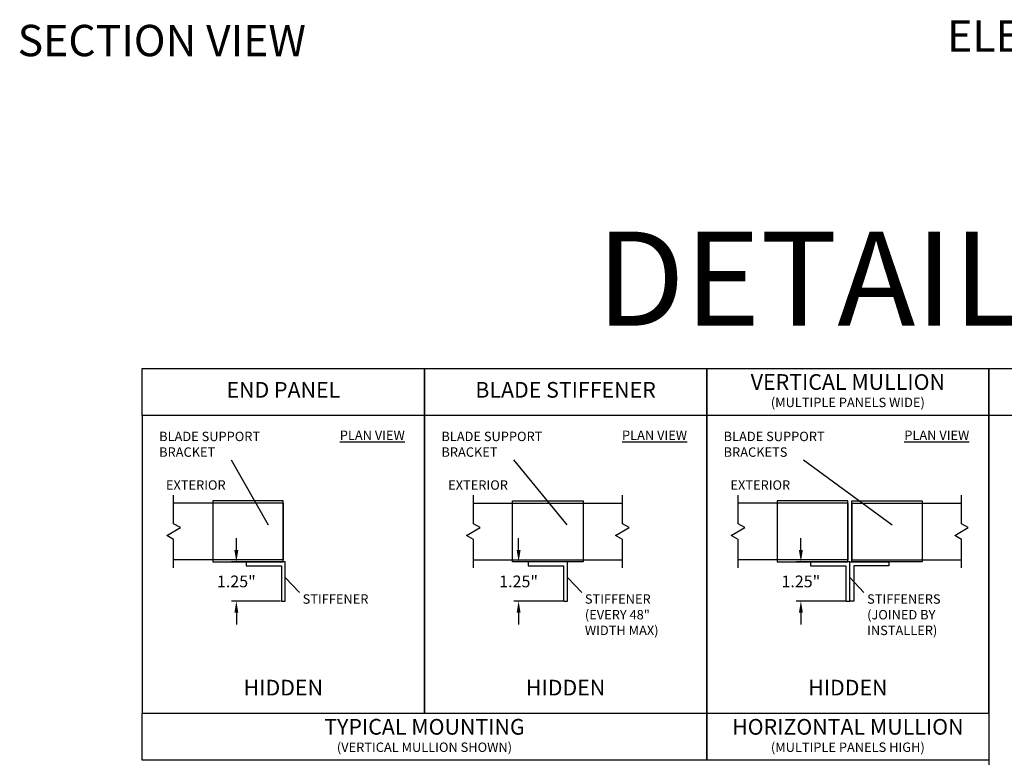
# Model space of a CAD drawing. Units: inches. Extents: x -4 to 71, y 0 to 103.
# Drawn here: x -4 to 27, y 24 to 47 of the extents above; entities that cross this region are included whole.
import ezdxf

# ---------------------------------------------------------------- set-up
doc = ezdxf.new("R2010")
doc.units = ezdxf.units.IN
doc.header["$MEASUREMENT"] = 0
doc.dimstyles.get("Standard").update_dxf_attribs({"dimtxt": 0.5, "dimasz": 0.5, "dimexe": 0.2, "dimexo": 0.2, "dimgap": 0.2, "dimtad": 0, "dimtih": 1, "dimtoh": 1, "dimzin": 0, "dimdsep": 46, "dimlunit": 3, "dimtxsty": 'Standard', "dimcen": 0.2, "dimazin": 0, "dimtfac": 1, "dimtofl": 0, "dimtmove": 0, "dimatfit": 3, "dimfxl": 0, "dimtolj": 1, "dimtzin": 0, "dimarcsym": 0})

# ---------------------------------------------------------------- blocks, each defined once
blk = doc.blocks.new('*D63')
at = {"color": 0, "lineweight": -2}
for p, q in [((3.002, 30.203), (3.002, 30.578)), ((4.412, 29.828), (2.852, 29.828)), ((4.412, 28.578), (2.852, 28.578)), ((3.002, 28.203), (3.002, 27.828))]:
    blk.add_line(p, q, dxfattribs=at)
at = {"color": 0}
for points in [[(2.94, 30.203), (3.065, 30.203), (3.002, 29.828)], [(3.065, 28.203), (2.94, 28.203), (3.002, 28.578)]]:
    blk.add_solid(points, dxfattribs=at)
at = {"layer": 'Defpoints', "color": 0}
for p in [(4.562, 29.828), (3.002, 28.578), (4.562, 28.578)]:
    blk.add_point(p, dxfattribs=at)
at = {"color": 0, "insert": (3.002, 29.203), "char_height": 0.375, "attachment_point": 5}
blk.add_mtext('\\A1;1.25"', dxfattribs=at)
blk = doc.blocks.new('*D64')
at = {"color": 0, "lineweight": -2}
for p, q in [((21.002, 30.203), (21.002, 30.578)), ((22.412, 29.828), (20.852, 29.828)), ((22.412, 28.578), (20.852, 28.578)), ((21.002, 28.203), (21.002, 27.828))]:
    blk.add_line(p, q, dxfattribs=at)
at = {"color": 0}
for points in [[(20.94, 30.203), (21.065, 30.203), (21.002, 29.828)], [(21.065, 28.203), (20.94, 28.203), (21.002, 28.578)]]:
    blk.add_solid(points, dxfattribs=at)
at = {"layer": 'Defpoints', "color": 0}
for p in [(22.562, 29.828), (21.002, 28.578), (22.562, 28.578)]:
    blk.add_point(p, dxfattribs=at)
at = {"color": 0, "insert": (21.002, 29.203), "char_height": 0.375, "attachment_point": 5}
blk.add_mtext('\\A1;1.25"', dxfattribs=at)
blk = doc.blocks.new('*D65')
at = {"color": 0, "lineweight": -2}
for p, q in [((12.002, 30.203), (12.002, 30.578)), ((13.412, 29.828), (11.852, 29.828)), ((13.412, 28.578), (11.852, 28.578)), ((12.002, 28.203), (12.002, 27.828))]:
    blk.add_line(p, q, dxfattribs=at)
at = {"color": 0}
for points in [[(11.94, 30.203), (12.065, 30.203), (12.002, 29.828)], [(12.065, 28.203), (11.94, 28.203), (12.002, 28.578)]]:
    blk.add_solid(points, dxfattribs=at)
at = {"layer": 'Defpoints', "color": 0}
for p in [(13.562, 29.828), (12.002, 28.578), (13.562, 28.578)]:
    blk.add_point(p, dxfattribs=at)
at = {"color": 0, "insert": (12.002, 29.203), "char_height": 0.375, "attachment_point": 5}
blk.add_mtext('\\A1;1.25"', dxfattribs=at)

msp = doc.modelspace()

# ---------------------------------------------------------------- linework, layer by layer
for p, q in [((2.83906, 33.07667), (4.01236, 31.00588)), ((11.83906, 33.07667), (13.53738, 31.00588)), ((21.08906, 33.07667), (23.91492, 31.00588)), ((4.49951, 31.69956), (0.99951, 31.69956)), ((4.49951, 31.69956), (4.49951, 29.88756)), ((10.56201, 31.69956), (15.31201, 31.69956)), ((22.49952, 31.69956), (18.99952, 31.69956)), ((22.49952, 31.69956), (22.49952, 29.88756)), ((22.62452, 31.69956), (26.12452, 31.69956)), ((22.62452, 31.69956), (22.62452, 29.88756)), ((4.49951, 29.88756), (0.99951, 29.88756)), ((10.56201, 29.88756), (15.31201, 29.88756)), ((22.49952, 29.88756), (18.99952, 29.88756)), ((22.62452, 29.88756), (26.12452, 29.88756)), ((4.56201, 29.3308), (5.0149, 28.8493)), ((13.56201, 29.3308), (14.0149, 28.8493)), ((22.56202, 29.3308), (23.0149, 28.8493))]:
    msp.add_line(p, q)
for points in [[(0, 36), (9, 36), (9, 34.5), (0, 34.5), (0, 36)], [(9, 36), (18, 36), (18, 34.5), (9, 34.5), (9, 36)], [(18, 36), (27, 36), (27, 34.5), (18, 34.5), (18, 36)], [(27, 36), (45, 36), (45, 34.5), (27, 34.5), (27, 36)], [(0, 34.5), (0, 25), (9, 25), (9, 34.5), (0, 34.5)], [(9, 34.5), (9, 25), (18, 25), (18, 34.5), (9, 34.5)], [(18, 34.5), (18, 25), (27, 25), (27, 34.5), (18, 34.5)], [(27, 34.5), (27, 21), (45, 21), (45, 34.5), (27, 34.5)], [(0.99951, 29.63756), (0.99951, 30.54355), (0.78301, 30.66855), (1.21602, 30.91856), (0.99951, 31.04356), (0.99951, 31.94956)], [(10.56201, 29.63756), (10.56201, 30.54355), (10.34551, 30.66855), (10.77852, 30.91856), (10.56201, 31.04356), (10.56201, 31.94956)], [(15.31201, 29.63756), (15.31201, 30.54355), (15.09551, 30.66855), (15.52852, 30.91856), (15.31201, 31.04356), (15.31201, 31.94956)], [(18.99952, 29.63756), (18.99952, 30.54355), (18.78301, 30.66855), (19.21602, 30.91856), (18.99952, 31.04356), (18.99952, 31.94956)], [(26.12452, 29.63756), (26.12452, 30.54355), (25.90801, 30.66855), (26.34102, 30.91856), (26.12452, 31.04356), (26.12452, 31.94956)], [(0, 25), (18, 25), (18, 23.5), (0, 23.5), (0, 25)], [(18, 25), (27, 25), (27, 23.5), (18, 23.5), (18, 25)]]:
    msp.add_lwpolyline(points)
for points in [[(4.49951, 31.77156), (2.24951, 31.77156), (2.24951, 29.82756), (4.49951, 29.82756)], [(11.81201, 31.77156), (14.06201, 31.77156), (14.06201, 29.82756), (11.81201, 29.82756)], [(22.49952, 31.77156), (20.24952, 31.77156), (20.24952, 29.82756), (22.49952, 29.82756)], [(22.62452, 31.77156), (24.87452, 31.77156), (24.87452, 29.82756), (22.62452, 29.82756)], [(3.31201, 29.82756), (3.31201, 29.70256), (4.43701, 29.70256), (4.43701, 28.57756), (4.56201, 28.57756), (4.56201, 29.82756)], [(12.31201, 29.82756), (12.31201, 29.70256), (13.43701, 29.70256), (13.43701, 28.57756), (13.56201, 28.57756), (13.56201, 29.82756)], [(21.31202, 29.82756), (21.31202, 29.70256), (22.43702, 29.70256), (22.43702, 28.57756), (22.56202, 28.57756), (22.56202, 29.82756)], [(23.81202, 29.82756), (23.81202, 29.70256), (22.68702, 29.70256), (22.68702, 28.57756), (22.56202, 28.57756), (22.56202, 29.82756)]]:
    msp.add_lwpolyline(points, close=True)

# ---------------------------------------------------------------- texts
for s, insert, char_height, width, attachment_point in [('ELEVATION VIEW', (31, 46.47575), 1, 15.2365488, 5), ('SECTION VIEW', (0.625, 46.32856), 1, 15.2365488, 5), ('DETAILS', (22.5, 38.47245), 3, 48.8877, 5), ('VERTICAL MULLION', (22.5, 35.5), 0.5, 9, 5), ('END PANEL', (4.5, 35.25), 0.5, 9, 5), ('BLADE STIFFENER', (13.5, 35.25), 0.5, 9, 5), ('(MULTIPLE PANELS WIDE)', (22.5, 34.875), 0.3000001, 9, 5), ('BLADE SUPPORT BRACKET', (0.5403, 33.97869), 0.3, 4.1796, 1), ('{\\LPLAN VIEW}', (8.37292, 33.8665), 0.3, 5.3939604, 6), ('BLADE SUPPORT BRACKET', (9.5403, 33.97869), 0.3, 4.1796, 1), ('{\\LPLAN VIEW}', (17.37292, 33.8665), 0.3, 5.3939604, 6), ('BLADE SUPPORT BRACKETS', (18.5403, 33.97869), 0.3, 4.1796, 1), ('{\\LPLAN VIEW}', (26.37292, 33.8665), 0.3, 5.3939604, 6), ('EXTERIOR', (1.70882, 32.23948), 0.3, 2.2273917, 5), ('EXTERIOR', (10.70883, 32.23948), 0.3, 2.2273917, 5), ('EXTERIOR', (19.70883, 32.23948), 0.3, 2.2273917, 5), ('STIFFENER', (5.11489, 28.79151), 0.3, 3.0542954, 1), ('STIFFENER (EVERY 48" WIDTH MAX)', (14.11489, 28.79151), 0.3, 3.0542954, 1), ('STIFFENERS (JOINED BY INSTALLER)', (23.1149, 28.79151), 0.3, 3.0542954, 1), ('HIDDEN', (4.5, 25.75), 0.5, 9, 5), ('HIDDEN', (13.5, 25.75), 0.5, 9, 5), ('HIDDEN', (22.5, 25.75), 0.5, 9, 5), ('TYPICAL MOUNTING', (9, 24.5), 0.5, 9, 5), ('HORIZONTAL MULLION', (22.5, 24.5), 0.5, 9, 5), ('(VERTICAL MULLION SHOWN)', (9, 23.875), 0.3000001, 9, 5), ('(MULTIPLE PANELS HIGH)', (22.5, 23.875), 0.3000001, 9, 5)]:
    msp.add_mtext(s, dxfattribs=dict(insert=insert, char_height=char_height, width=width, attachment_point=attachment_point))

# ---------------------------------------------------------------- dimensions: what is measured, and where the dimension line sits
for base, p1, p2, picture, middle in [((3.00238, 28.57756), (4.56201, 29.82756), (4.56201, 28.57756), '*D63', (3.00238, 29.20256)), ((12.00238, 28.57756), (13.56201, 29.82756), (13.56201, 28.57756), '*D65', (12.00238, 29.20256)), ((21.00238, 28.57756), (22.56202, 29.82756), (22.56202, 28.57756), '*D64', (21.00238, 29.20256))]:
    dim = msp.add_linear_dim(base=base, p1=p1, p2=p2, angle=90, dimstyle='Standard', override={"dimscale": 0.75})
    dim.commit()
    dim.dimension.update_dxf_attribs({"geometry": picture, "text_midpoint": middle, "dimtype": 160})

doc.saveas('drawing.dxf')
